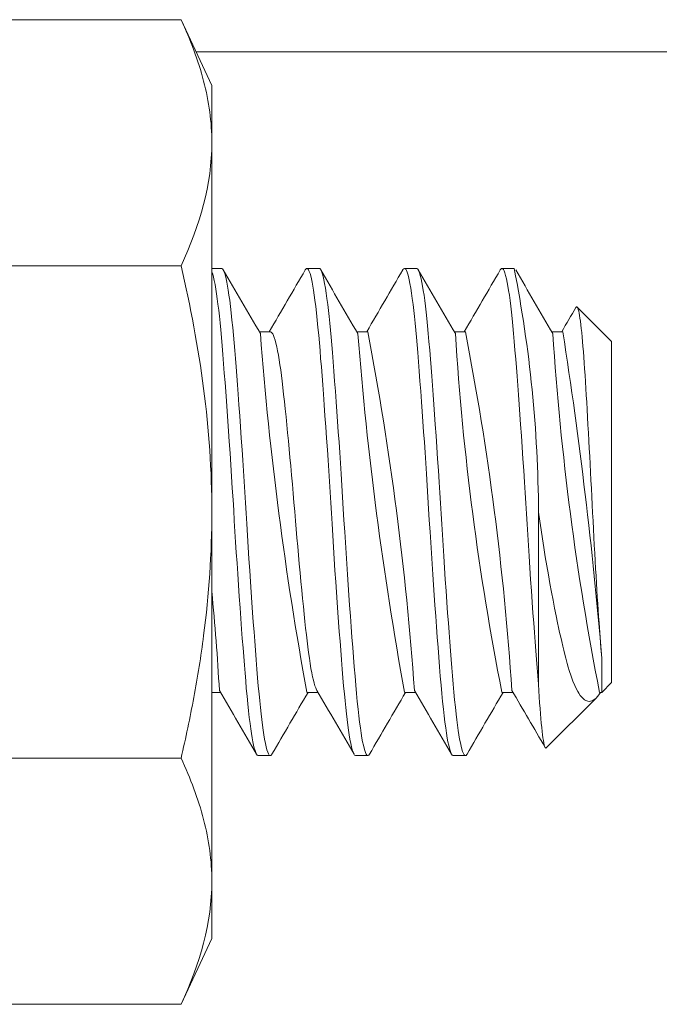
# Model space of a CAD drawing. Extents: x -32 to 150, y -17 to 104.
# Drawn here: x 56 to 57, y 53 to 54 of the extents above; entities that cross this region are included whole.
import ezdxf

# ---------------------------------------------------------------- set-up
doc = ezdxf.new("R2010")
doc.units = 0
doc.header["$LTSCALE"] = 0.25
doc.header["$MEASUREMENT"] = 0
doc.layers.get('0').update_dxf_attribs({"linetype": 'CONTINUOUS', "lineweight": 13})

msp = doc.modelspace()

# ---------------------------------------------------------------- linework, layer by layer
for p, q in [((56.3393, 53.58522), (56.13633, 53.58522)), ((56.3393, 53.58522), (56.35508, 53.55138)), ((56.35508, 53.52208), (56.35508, 53.55138)), ((56.35508, 53.33263), (56.35508, 53.52208)), ((56.3393, 53.45893), (56.13633, 53.45893)), ((56.36009, 53.45762), (56.35508, 53.45762)), ((56.41009, 53.45762), (56.40384, 53.45762)), ((56.46009, 53.45762), (56.45384, 53.45762)), ((56.51009, 53.45762), (56.50384, 53.45762)), ((56.56009, 53.42012), (56.54241, 53.4378)), ((56.38509, 53.42514), (56.3794, 53.42514)), ((56.43509, 53.42514), (56.4294, 53.42514)), ((56.48509, 53.42514), (56.4794, 53.42514)), ((56.53509, 53.42514), (56.5294, 53.42514)), ((56.56009, 53.42012), (56.56009, 53.24512)), ((56.35508, 53.14319), (56.35508, 53.33263)), ((56.55507, 53.2401), (56.56009, 53.24512)), ((56.35508, 53.24009), (56.35954, 53.24009)), ((56.40384, 53.24009), (56.40954, 53.24009)), ((56.45384, 53.24009), (56.45954, 53.24009)), ((56.50384, 53.24009), (56.50954, 53.24009)), ((56.52656, 53.21159), (56.55217, 53.2372)), ((56.55384, 53.24009), (56.55507, 53.24009)), ((56.3393, 53.20634), (56.13633, 53.20634)), ((56.37884, 53.20762), (56.38509, 53.20762)), ((56.42884, 53.20762), (56.43509, 53.20762)), ((56.47884, 53.20762), (56.48509, 53.20762)), ((56.35508, 53.11388), (56.35508, 53.14319)), ((56.35508, 53.11388), (56.3393, 53.08004)), ((56.3393, 53.08004), (56.13633, 53.08004))]:
    msp.add_line(p, q)
at = {"color": 8}
for p, q in [((56.34703, 53.56866), (59.28076, 53.56866)), ((56.52259, 53.24423), (56.52259, 53.33262)), ((56.55507, 53.25771), (56.55507, 53.24009))]:
    msp.add_line(p, q, dxfattribs=at)
at = {"color": 8, "flags": 128}
for points in [[(56.37884, 53.20765), (56.37874, 53.20763), (56.37837, 53.20786), (56.378, 53.20837), (56.37762, 53.20918), (56.37723, 53.21028), (56.37687, 53.21154), (56.37651, 53.21305), (56.37614, 53.21479), (56.37578, 53.21678), (56.37541, 53.219), (56.37505, 53.22144), (56.37469, 53.2241), (56.37429, 53.22726), (56.3739, 53.23067), (56.37352, 53.23429), (56.37314, 53.23812), (56.37277, 53.24214), (56.37245, 53.24594), (56.37211, 53.24993), (56.37177, 53.2541), (56.37143, 53.25845), (56.37108, 53.26297), (56.37072, 53.26765), (56.37036, 53.27247), (56.36996, 53.27793), (56.36956, 53.28352), (56.36916, 53.28924), (56.36875, 53.29505), (56.36836, 53.30095), (56.368, 53.30635), (56.36764, 53.31179), (56.36729, 53.31724), (56.36695, 53.32269), (56.36662, 53.32812), (56.36629, 53.33352), (56.36596, 53.33892), (56.36559, 53.34491), (56.36521, 53.3509), (56.36482, 53.35689), (56.36443, 53.36285), (56.36403, 53.36876), (56.36366, 53.37407), (56.3633, 53.3793), (56.36293, 53.38444), (56.36257, 53.38948), (56.36221, 53.39439), (56.36185, 53.39916), (56.36149, 53.40379), (56.36111, 53.40869), (56.36073, 53.41338), (56.36036, 53.41786), (56.36, 53.4221), (56.35963, 53.42616), (56.35929, 53.42969), (56.35895, 53.43306), (56.3586, 53.43625), (56.35824, 53.43925), (56.35788, 53.44205), (56.35752, 53.44464), (56.35715, 53.447), (56.35675, 53.44935), (56.35635, 53.4514), (56.35595, 53.45317), (56.35555, 53.45464), (56.35516, 53.45582), (56.35508, 53.45601)], [(56.38593, 53.20839), (56.38572, 53.20804), (56.38533, 53.20768), (56.38495, 53.20764), (56.38456, 53.20792), (56.38416, 53.20853), (56.38375, 53.20947), (56.38336, 53.21066), (56.38297, 53.21215), (56.38257, 53.21393), (56.38217, 53.216), (56.38176, 53.21836), (56.3814, 53.22074), (56.38104, 53.22334), (56.38068, 53.22615), (56.38032, 53.22916), (56.37997, 53.23236), (56.37962, 53.23574), (56.37928, 53.23928), (56.37892, 53.24335), (56.37856, 53.2476), (56.37819, 53.25208), (56.37781, 53.25679), (56.37742, 53.2617), (56.37707, 53.26634), (56.37671, 53.27112), (56.37635, 53.27604), (56.37598, 53.28108), (56.37562, 53.28622), (56.37525, 53.29146), (56.37489, 53.29677), (56.37449, 53.30269), (56.3741, 53.30865), (56.37371, 53.31464), (56.37333, 53.32063), (56.37296, 53.32661), (56.37263, 53.33202), (56.3723, 53.33742), (56.37196, 53.34285), (56.37162, 53.3483), (56.37127, 53.35375), (56.37092, 53.35918), (56.37056, 53.36459), (56.37016, 53.37048), (56.36976, 53.37629), (56.36936, 53.382), (56.36896, 53.38759), (56.36856, 53.39304), (56.3682, 53.39785), (56.36784, 53.40252), (56.36749, 53.40703), (56.36714, 53.41137), (56.3668, 53.41553), (56.36647, 53.41951), (56.36614, 53.42331), (56.36577, 53.42731), (56.3654, 53.43113), (56.36501, 53.43475), (56.36462, 53.43814), (56.36423, 53.44129), (56.36387, 53.44394), (56.3635, 53.44637), (56.36314, 53.44857), (56.36277, 53.45055), (56.36241, 53.45228), (56.36205, 53.45377), (56.36169, 53.45502), (56.3613, 53.45611), (56.36092, 53.4569), (56.36054, 53.4574), (56.36018, 53.45761), (56.36009, 53.45759)], [(56.42884, 53.20766), (56.4287, 53.20764), (56.42831, 53.20792), (56.42791, 53.20853), (56.4275, 53.20947), (56.42711, 53.21066), (56.42672, 53.21215), (56.42632, 53.21393), (56.42592, 53.216), (56.42551, 53.21836), (56.42515, 53.22074), (56.42479, 53.22334), (56.42443, 53.22615), (56.42407, 53.22916), (56.42372, 53.23236), (56.42337, 53.23574), (56.42303, 53.23928), (56.42267, 53.24335), (56.42231, 53.2476), (56.42194, 53.25208), (56.42156, 53.25679), (56.42117, 53.2617), (56.42082, 53.26634), (56.42046, 53.27112), (56.4201, 53.27604), (56.41973, 53.28108), (56.41937, 53.28622), (56.419, 53.29146), (56.41864, 53.29677), (56.41824, 53.30269), (56.41785, 53.30865), (56.41746, 53.31464), (56.41708, 53.32063), (56.41671, 53.32661), (56.41638, 53.33202), (56.41605, 53.33742), (56.41571, 53.34285), (56.41537, 53.3483), (56.41502, 53.35375), (56.41467, 53.35918), (56.41431, 53.36459), (56.41391, 53.37048), (56.41351, 53.37629), (56.41311, 53.382), (56.41271, 53.38759), (56.41231, 53.39304), (56.41195, 53.39785), (56.41159, 53.40252), (56.41124, 53.40703), (56.41089, 53.41137), (56.41055, 53.41553), (56.41022, 53.41951), (56.40989, 53.42331), (56.40952, 53.42731), (56.40915, 53.43113), (56.40876, 53.43475), (56.40837, 53.43814), (56.40798, 53.44129), (56.40762, 53.44394), (56.40725, 53.44637), (56.40689, 53.44857), (56.40652, 53.45055), (56.40616, 53.45228), (56.4058, 53.45377), (56.40544, 53.45502), (56.40505, 53.45611), (56.40467, 53.4569), (56.40429, 53.4574), (56.40393, 53.45761), (56.40357, 53.45754), (56.40323, 53.45722), (56.40301, 53.45686)], [(56.43593, 53.20837), (56.43563, 53.20793), (56.43527, 53.20765), (56.43491, 53.20766), (56.43454, 53.20794), (56.4342, 53.20846), (56.43385, 53.20922), (56.4335, 53.21022), (56.43314, 53.21147), (56.43278, 53.21296), (56.43241, 53.21469), (56.43205, 53.21666), (56.43165, 53.2191), (56.43125, 53.22181), (56.43085, 53.22478), (56.43045, 53.228), (56.43007, 53.23145), (56.42966, 53.23535), (56.42926, 53.23948), (56.42888, 53.24381), (56.4285, 53.24835), (56.4281, 53.25316), (56.4277, 53.25821), (56.42731, 53.26318), (56.42692, 53.26834), (56.42652, 53.27367), (56.42612, 53.27916), (56.42572, 53.28478), (56.42535, 53.29), (56.42499, 53.29529), (56.42463, 53.30065), (56.42427, 53.30605), (56.42391, 53.31149), (56.42356, 53.31694), (56.42322, 53.32239), (56.42285, 53.32836), (56.42249, 53.33429), (56.42213, 53.34025), (56.42175, 53.34624), (56.42137, 53.35223), (56.42102, 53.35768), (56.42066, 53.36309), (56.4203, 53.36846), (56.41993, 53.37378), (56.41957, 53.37901), (56.4192, 53.38416), (56.41884, 53.3892), (56.41844, 53.3946), (56.41805, 53.39984), (56.41766, 53.40489), (56.41727, 53.40975), (56.4169, 53.4144), (56.41656, 53.41843), (56.41623, 53.42227), (56.4159, 53.42596), (56.41556, 53.4295), (56.41522, 53.43287), (56.41487, 53.43607), (56.41451, 53.43909), (56.41411, 53.44217), (56.41371, 53.44499), (56.41331, 53.44755), (56.41291, 53.44983), (56.41251, 53.45182), (56.41215, 53.45338), (56.41179, 53.4547), (56.41143, 53.45577), (56.41108, 53.45659), (56.41074, 53.45717), (56.4104, 53.45751), (56.41009, 53.45761)], [(56.47884, 53.20765), (56.47866, 53.20766), (56.47829, 53.20794), (56.47795, 53.20846), (56.4776, 53.20922), (56.47725, 53.21022), (56.47689, 53.21147), (56.47653, 53.21296), (56.47616, 53.21469), (56.4758, 53.21666), (56.4754, 53.2191), (56.475, 53.22181), (56.4746, 53.22478), (56.4742, 53.228), (56.47382, 53.23145), (56.47341, 53.23535), (56.47301, 53.23948), (56.47263, 53.24381), (56.47225, 53.24835), (56.47185, 53.25316), (56.47145, 53.25821), (56.47106, 53.26318), (56.47067, 53.26834), (56.47027, 53.27367), (56.46987, 53.27916), (56.46947, 53.28478), (56.4691, 53.29), (56.46874, 53.29529), (56.46838, 53.30065), (56.46802, 53.30605), (56.46766, 53.31149), (56.46731, 53.31694), (56.46697, 53.32239), (56.4666, 53.32836), (56.46624, 53.33429), (56.46588, 53.34025), (56.4655, 53.34624), (56.46512, 53.35223), (56.46477, 53.35768), (56.46441, 53.36309), (56.46405, 53.36846), (56.46368, 53.37378), (56.46332, 53.37901), (56.46295, 53.38416), (56.46259, 53.3892), (56.46219, 53.3946), (56.4618, 53.39984), (56.46141, 53.40489), (56.46102, 53.40975), (56.46065, 53.4144), (56.46031, 53.41843), (56.45998, 53.42227), (56.45965, 53.42596), (56.45931, 53.4295), (56.45897, 53.43287), (56.45862, 53.43607), (56.45826, 53.43909), (56.45786, 53.44217), (56.45746, 53.44499), (56.45706, 53.44755), (56.45666, 53.44983), (56.45626, 53.45182), (56.4559, 53.45338), (56.45554, 53.4547), (56.45518, 53.45577), (56.45483, 53.45659), (56.45449, 53.45717), (56.45415, 53.45751), (56.45382, 53.45762), (56.45346, 53.45746), (56.45309, 53.45702), (56.45301, 53.45686)], [(56.48593, 53.20838), (56.4858, 53.20814), (56.48546, 53.20776), (56.48513, 53.20762), (56.4848, 53.20771), (56.48443, 53.20808), (56.48405, 53.20875), (56.48367, 53.20971), (56.48327, 53.21096), (56.48288, 53.21252), (56.48252, 53.21419), (56.48215, 53.21609), (56.48178, 53.21823), (56.48142, 53.2206), (56.48106, 53.22319), (56.4807, 53.22599), (56.48034, 53.22899), (56.47995, 53.23251), (56.47957, 53.23624), (56.4792, 53.24017), (56.47884, 53.24427), (56.47848, 53.24858), (56.47814, 53.25269), (56.47779, 53.25698), (56.47744, 53.26145), (56.47709, 53.26607), (56.47673, 53.27085), (56.47637, 53.27576), (56.476, 53.28079), (56.4756, 53.28645), (56.4752, 53.29222), (56.4748, 53.29808), (56.4744, 53.30401), (56.47401, 53.30998), (56.47366, 53.31542), (56.47332, 53.32088), (56.47298, 53.32631), (56.47265, 53.33172), (56.47232, 53.33712), (56.47198, 53.34255), (56.47164, 53.34799), (56.47126, 53.35399), (56.47087, 53.35997), (56.47047, 53.3659), (56.47007, 53.37178), (56.46967, 53.37757), (56.46931, 53.38274), (56.46894, 53.38781), (56.46858, 53.39276), (56.46822, 53.39759), (56.46786, 53.40226), (56.46751, 53.40678), (56.46716, 53.41113), (56.46679, 53.41572), (56.46642, 53.42007), (56.46606, 53.42421), (56.46569, 53.42818), (56.46531, 53.43195), (56.46496, 53.4352), (56.46461, 53.43827), (56.46425, 53.44114), (56.46389, 53.4438), (56.46352, 53.44624), (56.46316, 53.44846), (56.46279, 53.45044), (56.46239, 53.45235), (56.46199, 53.45397), (56.4616, 53.45529), (56.46121, 53.45631), (56.46083, 53.45704), (56.4605, 53.45744), (56.46017, 53.45761), (56.46009, 53.4576)], [(56.52259, 53.24423), (56.52223, 53.24858), (56.52189, 53.25269), (56.52154, 53.25698), (56.52119, 53.26145), (56.52084, 53.26607), (56.52048, 53.27085), (56.52012, 53.27576), (56.51975, 53.28079), (56.51935, 53.28645), (56.51895, 53.29222), (56.51855, 53.29808), (56.51815, 53.30401), (56.51776, 53.30998), (56.51741, 53.31542), (56.51707, 53.32088), (56.51673, 53.32631), (56.5164, 53.33172), (56.51607, 53.33712), (56.51573, 53.34255), (56.51539, 53.34799), (56.51501, 53.35399), (56.51462, 53.35997), (56.51422, 53.3659), (56.51382, 53.37178), (56.51342, 53.37757), (56.51306, 53.38274), (56.51269, 53.38781), (56.51233, 53.39276), (56.51197, 53.39759), (56.51161, 53.40226), (56.51126, 53.40678), (56.51091, 53.41113), (56.51054, 53.41572), (56.51017, 53.42007), (56.50981, 53.42421), (56.50944, 53.42818), (56.50906, 53.43195), (56.50871, 53.4352), (56.50836, 53.43827), (56.508, 53.44114), (56.50764, 53.4438), (56.50727, 53.44624), (56.50691, 53.44846), (56.50654, 53.45044), (56.50614, 53.45235), (56.50574, 53.45397), (56.50535, 53.45529), (56.50496, 53.45631), (56.50458, 53.45704), (56.50425, 53.45744), (56.50392, 53.45761), (56.50359, 53.45755), (56.50325, 53.45725), (56.50301, 53.45686)], [(56.54177, 53.43754), (56.54193, 53.43778), (56.54214, 53.43791), (56.54235, 53.43785), (56.54256, 53.4376), (56.54277, 53.43715), (56.54298, 53.43649), (56.5432, 53.43563), (56.54342, 53.43462), (56.54363, 53.43344), (56.54385, 53.43205), (56.54407, 53.43049), (56.54429, 53.42874), (56.54452, 53.42682), (56.54474, 53.4247), (56.54497, 53.4224), (56.54518, 53.42006), (56.5454, 53.41757), (56.54561, 53.41492), (56.54582, 53.41211), (56.54604, 53.40916), (56.54625, 53.40606), (56.54645, 53.40281), (56.54667, 53.39942), (56.54688, 53.39604), (56.54709, 53.39254), (56.5473, 53.38891), (56.54752, 53.38517), (56.54774, 53.38132), (56.54797, 53.37738), (56.5482, 53.37333), (56.54843, 53.36919), (56.54864, 53.36526), (56.54886, 53.36127), (56.54907, 53.35722), (56.54929, 53.35313), (56.5495, 53.34896), (56.54972, 53.34476), (56.54994, 53.34052), (56.55015, 53.33628), (56.55035, 53.33215), (56.55056, 53.32804), (56.55077, 53.32389), (56.55098, 53.31977), (56.5512, 53.31566), (56.55142, 53.31158), (56.55165, 53.30752), (56.55188, 53.3035), (56.55209, 53.29981), (56.55231, 53.29619), (56.55253, 53.29261), (56.55274, 53.28911), (56.55296, 53.28565), (56.55318, 53.28228), (56.5534, 53.27899), (56.55362, 53.27581), (56.5538, 53.27326), (56.55398, 53.27079), (56.55416, 53.26839), (56.55434, 53.26608), (56.55451, 53.26384), (56.5547, 53.2617), (56.55488, 53.25965), (56.55507, 53.25771)], [(56.40895, 53.24112), (56.40875, 53.24146), (56.40836, 53.24235), (56.40797, 53.24345), (56.40757, 53.24477), (56.40717, 53.2463), (56.40676, 53.24804), (56.40634, 53.25012), (56.40592, 53.25241), (56.4055, 53.25491), (56.40508, 53.2576), (56.40468, 53.26048), (56.40428, 53.26353), (56.40392, 53.26654), (56.40356, 53.26969), (56.40319, 53.27301), (56.40281, 53.27649), (56.40242, 53.28013), (56.40201, 53.28414), (56.40159, 53.2883), (56.40116, 53.29259), (56.40074, 53.297), (56.40031, 53.3015), (56.39989, 53.30609), (56.39949, 53.31046), (56.3991, 53.31488), (56.39871, 53.31931), (56.39833, 53.32375), (56.39796, 53.32817), (56.39757, 53.33284), (56.39719, 53.33751), (56.39679, 53.34221), (56.39639, 53.34691), (56.39598, 53.35161), (56.39556, 53.35628), (56.39516, 53.36064), (56.39476, 53.36494), (56.39436, 53.36917), (56.39396, 53.37331), (56.39356, 53.37734), (56.39314, 53.38149), (56.39272, 53.38548), (56.39231, 53.38932), (56.39191, 53.39298), (56.39152, 53.39646), (56.39114, 53.39975), (56.39077, 53.40271), (56.3904, 53.40554), (56.39001, 53.40821), (56.38962, 53.41072), (56.38923, 53.41306), (56.38881, 53.41533), (56.38838, 53.41738), (56.38795, 53.4192), (56.38753, 53.42078), (56.38711, 53.42212), (56.38669, 53.42322), (56.3863, 53.42402), (56.38592, 53.42461), (56.38554, 53.42498), (56.38518, 53.42514), (56.38509, 53.42512)], [(56.55438, 53.24009), (56.55432, 53.23999), (56.55358, 53.23889), (56.55285, 53.23795), (56.55214, 53.23717), (56.55142, 53.23653), (56.5507, 53.23604), (56.54997, 53.2357), (56.54923, 53.23551), (56.54849, 53.23547), (56.54793, 53.23555), (56.54737, 53.23571), (56.54681, 53.23596), (56.54625, 53.2363), (56.54569, 53.23673), (56.54513, 53.23725), (56.54457, 53.23786), (56.54401, 53.23856), (56.54326, 53.23965), (56.54269, 53.2406), (56.54211, 53.24166), (56.54116, 53.24364), (56.54022, 53.24589), (56.53929, 53.24843), (56.53838, 53.25125), (56.53783, 53.25307), (56.5373, 53.25498), (56.53661, 53.25757), (56.53609, 53.2596), (56.53556, 53.2617), (56.53503, 53.26387), (56.5345, 53.26612), (56.53397, 53.26844), (56.53343, 53.27083), (56.53289, 53.27329), (56.53235, 53.27582), (56.53163, 53.27929), (56.53083, 53.28325), (56.53004, 53.28733), (56.52924, 53.29156), (56.52845, 53.2959), (56.52766, 53.30039), (56.52688, 53.30498), (56.52609, 53.30969), (56.52532, 53.31448), (56.52462, 53.31894), (56.52394, 53.32345), (56.52326, 53.32801), (56.52259, 53.33262)]]:
    msp.add_lwpolyline(points, dxfattribs=at)
at = {"flags": 128}
msp.add_lwpolyline([(56.52259, 53.24423), (56.52278, 53.24092), (56.52298, 53.23776), (56.52318, 53.23473), (56.52338, 53.23187), (56.52359, 53.22915), (56.5238, 53.2266), (56.52401, 53.22423), (56.52423, 53.22204), (56.52444, 53.22007), (56.52466, 53.21829), (56.52487, 53.21671), (56.52509, 53.21532), (56.52531, 53.21414), (56.52553, 53.21317), (56.52575, 53.21241), (56.52596, 53.21188), (56.52617, 53.21157), (56.52638, 53.21149), (56.52655, 53.21159)], dxfattribs=at)
for centre, radius, start, end in [((71.79337, 62.41638), 17.84469, 210.137828, 210.259472), ((41.02774, 62.38304), 17.7785, 329.74421, 329.862581), ((72.28679, 62.67444), 18.35773, 210.139529, 210.257781), ((41.80729, 61.95846), 16.9344, 329.741338, 329.865613), ((70.84224, 61.80464), 16.62851, 210.133376, 210.26393), ((41.34926, 62.25412), 17.5222, 329.743368, 329.863473), ((69.92757, 61.24322), 15.51237, 210.128683, 210.268625), ((45.07988, 60.1092), 13.2622, 329.735438, 329.797474), ((43.12218, 45.5156), 15.3263, 30.127834, 30.269473), ((41.60158, 44.60155), 17.14351, 30.135339, 30.261969), ((41.58031, 44.56007), 17.22597, 30.13564, 30.261664), ((41.48756, 44.4773), 17.39099, 30.148517, 30.260179), ((71.59707, 44.37774), 17.58859, 149.743654, 149.863301), ((71.63257, 44.38615), 17.57183, 149.743526, 149.863293), ((71.98621, 44.20937), 17.92318, 149.744471, 149.861888)]:
    msp.add_arc(centre, radius, start, end)
at = {"color": 8}
for centre, radius, start, end in [((55.8566, 53.32912), 0.66601, 0.30127, 11.12218), ((58.13068, 53.5576), 1.75578, 184.35964, 190.41737), ((58.21776, 53.56322), 1.79318, 184.44867, 190.38059), ((54.86411, 53.12788), 1.59886, 4.06166, 10.71478), ((57.87336, 53.51124), 1.3961, 183.57697, 191.19805), ((55.03166, 53.14313), 1.48054, 3.79473, 10.98037), ((57.96302, 53.51666), 1.43603, 183.69513, 191.10376), ((54.13889, 53.05429), 2.42473, 4.81264, 8.79729), ((55.08263, 53.16915), 1.27835, 3.2271, 5.50527)]:
    msp.add_arc(centre, radius, start, end, dxfattribs=at)
for points, knots in [([(56.35508, 53.52208), (56.35508, 53.53259), (56.35364, 53.54318), (56.34814, 53.56435), (56.34415, 53.57483), (56.3393, 53.58522)], [0, 0, 0, 0, 0.5, 0.5, 1, 1, 1, 1]), ([(56.3393, 53.45893), (56.34414, 53.43816), (56.34816, 53.41704), (56.35363, 53.37487), (56.35508, 53.35377), (56.35508, 53.33263)], [0, 0, 0, 0, 0.5, 0.5, 1, 1, 1, 1]), ([(56.35508, 53.33263), (56.35508, 53.31151), (56.35363, 53.29036), (56.3495, 53.2586), (56.34781, 53.248), (56.34391, 53.22704), (56.34171, 53.21666), (56.3393, 53.20634)], [0, 0, 0, 0, 0.5, 0.5, 0.75, 0.75, 1, 1, 1, 1]), ([(56.35508, 53.14319), (56.35508, 53.15371), (56.35364, 53.16429), (56.34814, 53.18547), (56.34415, 53.19594), (56.3393, 53.20634)], [0, 0, 0, 0, 0.5, 0.5, 1, 1, 1, 1])]:
    msp.add_open_spline(points, degree=3, knots=knots)
for points in [[(56.3393, 53.45893), (56.34905, 53.47983), (56.35508, 53.50085), (56.35508, 53.52208)], [(56.3393, 53.08004), (56.34905, 53.10094), (56.35508, 53.12197), (56.35508, 53.14319)]]:
    msp.add_open_spline(points, degree=3)

doc.saveas('drawing.dxf')
